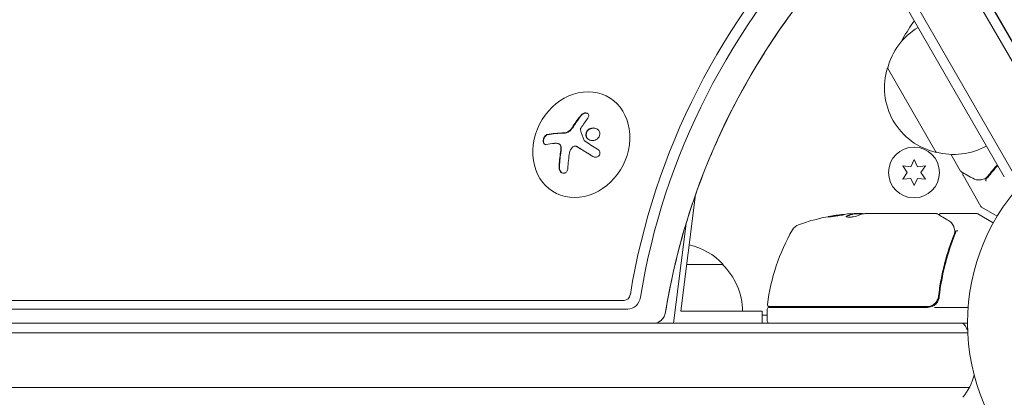
# Model space of a CAD drawing. Units: millimetres. Extents: x -10146 to 11599, y -11520 to 7551.
# Drawn here: x -5788 to -5536, y -1484 to -1387 of the extents above; entities that cross this region are included whole.
import ezdxf

# ---------------------------------------------------------------- set-up
doc = ezdxf.new("R2010")
doc.units = ezdxf.units.MM
doc.header["$LTSCALE"] = 20
doc.linetypes.add('HIDDEN', pattern=[9.525, 6.35, -3.175])
doc.layers.add('2d', color=230, linetype='Continuous')
doc.layers.add('EN-Free_Space_Hatch', color=10, linetype='HIDDEN')

msp = doc.modelspace()

# ---------------------------------------------------------------- hatches: boundary and pattern name
at = {"layer": 'EN-Free_Space_Hatch'}
h = msp.add_hatch(dxfattribs=at)
h.set_pattern_fill('ANSI31', color=256, scale=100)
h.set_pattern_definition([(165, (-143.5, 2248.54), (-82.175, -306.6814), [])])
edge = h.paths.add_edge_path()
edge.add_line((-2251.42, 5899.57), (-143.49, 2248.54))
edge.add_arc((-1009.52, 1748.54), 1000, -150, 30, ccw=False)
edge.add_line((-1875.55, 1248.54), (-3983.47, 4899.57))
edge.add_arc((-3117.44, 5399.57), 1000, 30, 210, ccw=False)
edge = h.paths.add_edge_path()
edge.add_line((3092.75, 6044.53), (5200.67, 2393.5))
edge.add_arc((4334.65, 1893.5), 1000, -150, 30, ccw=False)
edge.add_line((3468.62, 1393.5), (1360.7, 5044.53))
edge.add_arc((2226.72, 5544.53), 1000, 30, 210, ccw=False)
edge = h.paths.add_edge_path()
edge.add_arc((-714.02, -154.72), 500, 0, 360)
edge = h.paths.add_edge_path()
edge.add_line((-4492.8, -9297.62), (-4492.8, -5849.6))
edge.add_line((-4492.8, -5849.6), (-6492.8, -5849.6))
edge.add_line((-6492.8, -5849.6), (-6492.8, -9297.62))
edge.add_arc((-5492.8, -9297.62), 1000, 180, 360)
edge = h.paths.add_edge_path()
edge.add_line((3731.51, -3856.16), (2491.77, -6003.45))
edge.add_arc((1625.75, -5503.45), 1000, 150, 330, ccw=False)
edge.add_line((759.72, -5003.45), (1999.46, -2856.16))
edge.add_line((1999.46, -2856.16), (3731.51, -3856.16))

# ---------------------------------------------------------------- linework, layer by layer
at = {"layer": '2d', "lineweight": 0}
for p, q in [((-6006.74, -574.27), (-5519.24, -1418.65)), ((-5521.41, -1419.97), (-6008.97, -575.49)), ((-6006.68, -574.46), (-5519.87, -1417.63)), ((-5533.34, -1427.32), (-6021.8, -581.27)), ((-6023.14, -583.96), (-5536.33, -1427.13)), ((-5553.74, -1420.9), (-5566.24, -1399.24)), ((-5637.5, -1406.84), (-5637.7, -1406.73)), ((-5650.31, -1418.73), (-5650.21, -1418.78)), ((-5645.73, -1419.41), (-5645.64, -1419.46)), ((-5559.43, -1422.69), (-5560.29, -1424.55)), ((-5558.56, -1424.55), (-5559.43, -1422.69)), ((-5547.5, -1425.71), (-5549.99, -1421.39)), ((-5562.33, -1424.37), (-5561.16, -1426.04)), ((-5560.29, -1424.55), (-5562.33, -1424.37)), ((-5561.16, -1426.04), (-5562.33, -1427.72)), ((-5556.53, -1424.37), (-5558.56, -1424.55)), ((-5557.7, -1426.04), (-5556.53, -1424.37)), ((-5556.53, -1427.72), (-5557.7, -1426.04)), ((-5562.33, -1427.72), (-5560.29, -1427.54)), ((-5560.29, -1427.54), (-5559.43, -1429.39)), ((-5559.43, -1429.39), (-5558.56, -1427.54)), ((-5558.56, -1427.54), (-5556.53, -1427.72)), ((-5546.89, -1426.76), (-5542.31, -1434.7)), ((-5651.32, -1431.2), (-5651.44, -1431.13)), ((-5619.13, -1461.54), (-5615.33, -1431.7)), ((-5538.14, -1437.18), (-5542.13, -1434.88)), ((-5575.21, -1436.77), (-5575.21, -1436.67)), ((-5572.5, -1436.64), (-5575.15, -1436.64)), ((-5574.35, -1436.54), (-5572.76, -1436.54)), ((-5571.76, -1436.54), (-5553.75, -1436.54)), ((-5552.54, -1436.54), (-5543.38, -1436.54)), ((-5543.13, -1436.61), (-5539.14, -1438.92)), ((-5617.74, -1439.05), (-5620.99, -1464.54)), ((-5617.6, -1449.54), (-5608.31, -1449.54)), ((-5553.04, -1453.38), (-5553.04, -1453.38)), ((-6470.7, -1458.76), (-5633.63, -1458.76)), ((-5553.04, -1456.74), (-5553.04, -1458.25)), ((-6470.5, -1461.02), (-5632.69, -1461.02)), ((-5596.99, -1461.04), (-5596.99, -1464.04)), ((-5555.96, -1460.54), (-5596.49, -1460.54)), ((-5596.43, -1460.34), (-5556.14, -1460.34)), ((-5554.16, -1460.54), (-5545.59, -1460.54)), ((-5598.31, -1461.54), (-5619.13, -1461.54)), ((-5598.31, -1461.54), (-5598.31, -1464.54)), ((-5598.31, -1462.54), (-5596.99, -1462.54)), ((-6521.74, -1464.54), (-5545.74, -1464.54)), ((-5545.69, -1467.04), (-6521.8, -1467.04)), ((-5545.28, -1481.04), (-6522.21, -1481.04))]:
    msp.add_line(p, q, dxfattribs=at)
for centre, radius in [((-5492.74, -1464.54), 53), ((-5559.43, -1426.04), 6.5)]:
    msp.add_circle(centre, radius, dxfattribs=at)
for centre, radius, start, end in [((-5518.92, -1416.67), 50, 143.9599, 150.1017), ((-5549.69, -1403.54), 17, 120.7744, 165.8135), ((-5559.67, -1393.24), 3, 150.1017, 164.4353), ((-5550.01, -1404.31), 17, 162.6679, 257.3321), ((-5549.18, -1404.41), 17, 254.1865, 299.2256), ((-5541.88, -1434.45), 0.5, 210, 240), ((-5571.99, -1486.44), 50, 95.5775, 109.8522), ((-5571.99, -1486.44), 49.9, 93.6279, 93.8135), ((-5543.38, -1437.04), 0.5, 60, 90), ((-5547.29, -1465.81), 50, 149.8983, 173.0783), ((-5587.96, -1442.24), 3, 109.8522, 149.8983), ((-5620.81, -1461.07), 17, 42.6679, 76.922), ((-5620.31, -1461.74), 17, 0.6413, 45.8135), ((-5596.49, -1461.04), 0.5, 90, 180), ((-5596.43, -1459.84), 0.5, 173.0783, 270), ((-5555.96, -1457.54), 3, 270, 300.1381), ((-5596.49, -1464.04), 0.5, 180, 270), ((-5558.54, -1474.04), 15, 31.2174, 39.2965), ((-5558.54, -1474.04), 15, 320.7035, 345.2134)]:
    msp.add_arc(centre, radius, start, end, dxfattribs=at)
at = {"layer": '2d', "lineweight": 0, "extrusion": (0, 0, -1)}
for centre, major_axis, ratio, start_param, end_param in [((-5497.1, -1462.03), (77.1, 133.53), 0.848048, -1.994008, -1.270723), ((-5495.96, -1462.69), (76.27, 132.1), 0.848048, -1.994008, -1.270723), ((-5489.53, -1466.4), (76.27, 132.1), 0.848048, -1.994008, -1.270723), ((-5638.01, -1422.52), (7.73, 16.55), 0.526201, -1.329323, -1.159872), ((-5639.29, -1423.17), (18.14, -2.31), 0.22767, -2.507739, -2.329724), ((-5638.4, -1422.12), (3.21, 18.02), 0.505384, -1.819767, -1.59787), ((-5575.92, -1486.44), (0, 49.81), 0.438198, -0.042766, 0.02969), ((-5573.5, -1486.44), (0, 49.87), 0.372483, -0.173016, -0.098846), ((-5570.84, -1486.44), (0, 49.98), 0.385779, -0.172684, -0.083959)]:
    msp.add_ellipse(centre, major_axis=major_axis, ratio=ratio, start_param=start_param, end_param=end_param, dxfattribs=at)
at = {"layer": '2d', "lineweight": 0}
for centre, major_axis, ratio, start_param, end_param in [((-5644.57, -1418.93), (-6.87, -12.2), 0.849675, -2.695149, 3.588036), ((-5638.96, -1420.61), (-18.12, 2.31), 0.22767, -0.960077, -0.633479), ((-5638.87, -1420.66), (-18.12, 2.31), 0.22767, -0.960077, -0.633479), ((-5573.5, -1486.44), (0, 49.97), 0.372483, 0.098647, 0.172666), ((-5571.67, -1486.44), (0, 50), 0.886633, 0.070459, 0.087901), ((-5633.43, -1457.21), (0.8, 1.39), 0.848048, -2.686283, -1.147584), ((-5632.28, -1457.87), (1.63, 2.83), 0.848048, -2.686283, -1.147584), ((-5625.85, -1461.58), (1.63, 2.83), 0.848048, -2.136133, -1.147584)]:
    msp.add_ellipse(centre, major_axis=major_axis, ratio=ratio, start_param=start_param, end_param=end_param, dxfattribs=at)
for points, knots in [([(-5573.91, -1365.49), (-5579.02, -1370.66), (-5583.84, -1376.18), (-5592.81, -1387.83), (-5596.94, -1393.96), (-5604.44, -1406.68), (-5607.8, -1413.27), (-5613.67, -1426.77), (-5616.17, -1433.67), (-5620.27, -1447.65), (-5621.87, -1454.72), (-5623.01, -1461.78)], [0.8154132, 0.8154132, 0.8154132, 0.8154132, 0.9600702, 0.9600702, 1.1047273, 1.1047273, 1.2493843, 1.2493843, 1.3940413, 1.3940413, 1.5386984, 1.5386984, 1.5386984, 1.5386984]), ([(-5642.91, -1412.18), (-5642.83, -1412.07), (-5642.76, -1411.96), (-5642.72, -1411.84), (-5642.68, -1411.73), (-5642.66, -1411.61), (-5642.67, -1411.49), (-5642.67, -1411.38), (-5642.7, -1411.28), (-5642.75, -1411.18), (-5642.8, -1411.1), (-5642.87, -1411.02), (-5642.96, -1410.96), (-5643.04, -1410.9), (-5643.13, -1410.86), (-5643.23, -1410.83), (-5643.33, -1410.8), (-5643.44, -1410.79), (-5643.56, -1410.8), (-5643.67, -1410.8), (-5643.79, -1410.82), (-5643.9, -1410.86), (-5644.02, -1410.89), (-5644.14, -1410.95), (-5644.25, -1411.01), (-5644.36, -1411.09), (-5644.47, -1411.17), (-5644.56, -1411.27), (-5644.59, -1411.29), (-5644.61, -1411.32), (-5644.63, -1411.35)], [0, 0, 0, 0, 0.117688, 0.117688, 0.117688, 0.23572, 0.23572, 0.23572, 0.348983, 0.348983, 0.348983, 0.453941, 0.453941, 0.453941, 0.55245, 0.55245, 0.55245, 0.649106, 0.649106, 0.649106, 0.748614, 0.748614, 0.748614, 0.85433, 0.85433, 0.85433, 0.967387, 0.967387, 0.967387, 1, 1, 1, 1]), ([(-5642.98, -1410.94), (-5642.98, -1410.94), (-5642.98, -1410.94), (-5643.1, -1410.88), (-5643.24, -1410.85), (-5643.52, -1410.84), (-5643.67, -1410.87), (-5643.96, -1410.96), (-5644.1, -1411.02), (-5644.34, -1411.19), (-5644.45, -1411.29), (-5644.54, -1411.4)], [0.4990166, 0.4990166, 0.4990166, 0.4990166, 0.5, 0.5, 0.625, 0.625, 0.75, 0.75, 0.875, 0.875, 1, 1, 1, 1]), ([(-5644.54, -1411.4), (-5644.64, -1411.52), (-5644.73, -1411.64), (-5644.87, -1411.82), (-5644.93, -1411.9), (-5645.01, -1412), (-5645.04, -1412.04), (-5645.06, -1412.07), (-5645.07, -1412.08), (-5645.12, -1412.16), (-5645.19, -1412.25), (-5645.27, -1412.35), (-5645.3, -1412.4), (-5645.32, -1412.42), (-5645.33, -1412.44), (-5645.39, -1412.52), (-5645.45, -1412.61), (-5645.53, -1412.71), (-5645.56, -1412.76), (-5645.58, -1412.79), (-5645.59, -1412.8), (-5645.65, -1412.88), (-5645.71, -1412.97), (-5645.79, -1413.08), (-5645.82, -1413.12), (-5645.84, -1413.15), (-5645.85, -1413.17), (-5645.9, -1413.25), (-5645.97, -1413.34), (-5646.04, -1413.45), (-5646.07, -1413.5), (-5646.09, -1413.53), (-5646.1, -1413.54), (-5646.16, -1413.62), (-5646.22, -1413.72), (-5646.29, -1413.83), (-5646.33, -1413.88), (-5646.34, -1413.91), (-5646.35, -1413.92), (-5646.35, -1413.93), (-5646.45, -1414.07), (-5646.53, -1414.2), (-5646.6, -1414.32)], [0, 0, 0, 0, 0.125, 0.125, 0.1875, 0.21875, 0.234375, 0.234375, 0.25, 0.25, 0.3125, 0.34375, 0.359375, 0.359375, 0.375, 0.375, 0.4375, 0.46875, 0.484375, 0.484375, 0.5, 0.5, 0.5625, 0.59375, 0.609375, 0.609375, 0.625, 0.625, 0.6875, 0.71875, 0.734375, 0.734375, 0.75, 0.75, 0.8125, 0.84375, 0.859375, 0.867187, 0.867187, 0.875, 0.875, 1, 1, 1, 1]), ([(-5647.18, -1415.09), (-5647.2, -1415.12), (-5647.23, -1415.15), (-5647.29, -1415.22), (-5647.32, -1415.24), (-5647.42, -1415.33), (-5647.48, -1415.39), (-5647.68, -1415.55), (-5647.82, -1415.64), (-5648.1, -1415.79), (-5648.25, -1415.84), (-5648.47, -1415.91), (-5648.54, -1415.92), (-5648.69, -1415.95), (-5648.76, -1415.95), (-5648.83, -1415.96)], [0, 0, 0, 0, 0.0625, 0.0625, 0.125, 0.125, 0.25, 0.25, 0.5, 0.5, 0.75, 0.75, 0.875, 0.875, 1, 1, 1, 1]), ([(-5646.6, -1414.32), (-5646.64, -1414.38), (-5646.68, -1414.44), (-5646.76, -1414.55), (-5646.8, -1414.61), (-5646.92, -1414.77), (-5647, -1414.89), (-5647.09, -1414.99)], [0, 0, 0, 0, 0.2166442, 0.2166442, 0.4332885, 0.4332885, 0.866577, 0.866577, 0.866577, 0.866577]), ([(-5644.78, -1415.15), (-5644.79, -1415.1), (-5644.8, -1415.05), (-5644.79, -1415), (-5644.79, -1414.95), (-5644.78, -1414.9), (-5644.76, -1414.85), (-5644.75, -1414.84), (-5644.74, -1414.83), (-5644.74, -1414.82)], [0, 0, 0, 0, 0.444984, 0.444984, 0.444984, 0.890124, 0.890124, 0.890124, 1, 1, 1, 1]), ([(-5640.1, -1415.33), (-5640.35, -1414.97), (-5640.76, -1414.74), (-5641.64, -1414.58), (-5642.13, -1414.67), (-5642.92, -1415.12), (-5643.23, -1415.5), (-5643.48, -1416.34), (-5643.4, -1416.81), (-5643.16, -1417.17)], [0, 0, 0, 0, 0.125, 0.125, 0.25, 0.25, 0.375, 0.375, 0.5, 0.5, 0.5, 0.5]), ([(-5640.58, -1414.89), (-5640.74, -1414.8), (-5640.92, -1414.74), (-5641.22, -1414.69), (-5641.33, -1414.68), (-5641.56, -1414.68), (-5641.67, -1414.69), (-5641.84, -1414.72), (-5641.9, -1414.74), (-5642.01, -1414.77), (-5642.06, -1414.78), (-5642.23, -1414.84), (-5642.33, -1414.89), (-5642.53, -1415), (-5642.62, -1415.07), (-5642.8, -1415.22), (-5642.88, -1415.3), (-5643.02, -1415.47), (-5643.08, -1415.57), (-5643.19, -1415.76), (-5643.23, -1415.87), (-5643.32, -1416.18), (-5643.34, -1416.41), (-5643.28, -1416.73), (-5643.26, -1416.83), (-5643.18, -1417.03), (-5643.12, -1417.13), (-5643.06, -1417.22)], [0.0724291, 0.0724291, 0.0724291, 0.0724291, 0.125, 0.125, 0.15625, 0.15625, 0.1875, 0.1875, 0.203125, 0.203125, 0.21875, 0.21875, 0.25, 0.25, 0.28125, 0.28125, 0.3125, 0.3125, 0.34375, 0.34375, 0.375, 0.375, 0.4375, 0.4375, 0.46875, 0.46875, 0.5, 0.5, 0.5, 0.5]), ([(-5643.16, -1417.17), (-5642.91, -1417.52), (-5642.5, -1417.76), (-5641.62, -1417.91), (-5641.14, -1417.83), (-5640.34, -1417.37), (-5640.03, -1417), (-5639.78, -1416.15), (-5639.85, -1415.69), (-5640.1, -1415.33)], [0.5, 0.5, 0.5, 0.5, 0.625, 0.625, 0.75, 0.75, 0.875, 0.875, 1, 1, 1, 1]), ([(-5653.26, -1416.31), (-5653.37, -1416.32), (-5653.48, -1416.37), (-5653.59, -1416.45), (-5653.7, -1416.52), (-5653.8, -1416.62), (-5653.9, -1416.75), (-5653.99, -1416.86), (-5654.07, -1417), (-5654.14, -1417.15), (-5654.2, -1417.29), (-5654.25, -1417.44), (-5654.28, -1417.58), (-5654.31, -1417.72), (-5654.32, -1417.85), (-5654.32, -1417.98), (-5654.32, -1418.1), (-5654.31, -1418.22), (-5654.28, -1418.33), (-5654.26, -1418.43), (-5654.21, -1418.53), (-5654.16, -1418.61), (-5654.11, -1418.69), (-5654.04, -1418.76), (-5653.96, -1418.8), (-5653.88, -1418.85), (-5653.79, -1418.87), (-5653.69, -1418.87), (-5653.66, -1418.87), (-5653.62, -1418.87), (-5653.59, -1418.86)], [0, 0, 0, 0, 0.12144, 0.12144, 0.12144, 0.243283, 0.243283, 0.243283, 0.358856, 0.358856, 0.358856, 0.462986, 0.462986, 0.462986, 0.558085, 0.558085, 0.558085, 0.650496, 0.650496, 0.650496, 0.746429, 0.746429, 0.746429, 0.850305, 0.850305, 0.850305, 0.963913, 0.963913, 0.963913, 1, 1, 1, 1]), ([(-5653.17, -1416.36), (-5653.28, -1416.38), (-5653.39, -1416.43), (-5653.62, -1416.58), (-5653.72, -1416.69), (-5653.92, -1416.95), (-5654.01, -1417.1), (-5654.14, -1417.44), (-5654.19, -1417.62), (-5654.24, -1417.97), (-5654.24, -1418.14), (-5654.18, -1418.44), (-5654.13, -1418.57), (-5654.02, -1418.73), (-5653.97, -1418.79), (-5653.91, -1418.83)], [0, 0, 0, 0, 0.125, 0.125, 0.25, 0.25, 0.375, 0.375, 0.5, 0.5, 0.625, 0.625, 0.75, 0.75, 0.8318328, 0.8318328, 0.8318328, 0.8318328]), ([(-5643.77, -1417.98), (-5643.8, -1417.96), (-5643.82, -1417.94), (-5643.84, -1417.92), (-5643.86, -1417.9), (-5643.87, -1417.87), (-5643.88, -1417.85)], [0, 0, 0, 0, 0.541586, 0.541586, 0.541586, 1, 1, 1, 1]), ([(-5643.06, -1417.22), (-5643, -1417.3), (-5642.93, -1417.39), (-5642.77, -1417.53), (-5642.68, -1417.6), (-5642.59, -1417.66), (-5642.59, -1417.66), (-5642.59, -1417.66)], [0.5, 0.5, 0.5, 0.5, 0.53125, 0.53125, 0.5625, 0.5625, 0.56255444, 0.56255444, 0.56255444, 0.56255444]), ([(-5650.5, -1418.65), (-5650.4, -1418.67), (-5650.3, -1418.72), (-5650.21, -1418.79), (-5650.12, -1418.86), (-5650.04, -1418.95), (-5649.98, -1419.05), (-5649.92, -1419.16), (-5649.87, -1419.28), (-5649.84, -1419.41), (-5649.81, -1419.52), (-5649.8, -1419.64), (-5649.8, -1419.76)], [0, 0, 0, 0, 0.2593, 0.2593, 0.2593, 0.519012, 0.519012, 0.519012, 0.774897, 0.774897, 0.774897, 1, 1, 1, 1]), ([(-5650.21, -1418.78), (-5650.18, -1418.79), (-5650.16, -1418.81), (-5650.04, -1418.9), (-5649.96, -1418.98), (-5649.84, -1419.18), (-5649.79, -1419.3), (-5649.72, -1419.55), (-5649.71, -1419.68), (-5649.71, -1419.82)], [0.1701947, 0.1701947, 0.1701947, 0.1701947, 0.25, 0.25, 0.5, 0.5, 0.75, 0.75, 1, 1, 1, 1]), ([(-5649.79, -1420.83), (-5649.8, -1420.91), (-5649.82, -1421.03), (-5649.84, -1421.17), (-5649.85, -1421.23), (-5649.86, -1421.27), (-5649.86, -1421.3), (-5649.87, -1421.39), (-5649.89, -1421.51), (-5649.91, -1421.65), (-5649.92, -1421.71), (-5649.92, -1421.75), (-5649.92, -1421.78), (-5649.94, -1421.87), (-5649.95, -1421.99), (-5649.97, -1422.13), (-5649.97, -1422.19), (-5649.98, -1422.23), (-5649.98, -1422.26), (-5649.99, -1422.35), (-5650.01, -1422.47), (-5650.02, -1422.61), (-5650.03, -1422.67), (-5650.03, -1422.71), (-5650.03, -1422.74), (-5650.04, -1422.83), (-5650.05, -1422.95), (-5650.07, -1423.09), (-5650.07, -1423.15), (-5650.07, -1423.19), (-5650.08, -1423.22), (-5650.08, -1423.31), (-5650.09, -1423.43), (-5650.1, -1423.57), (-5650.11, -1423.63), (-5650.11, -1423.67), (-5650.11, -1423.7), (-5650.14, -1424.01), (-5650.15, -1424.33), (-5650.17, -1424.67)], [0, 0, 0, 0, 0.0625, 0.09375, 0.109375, 0.109375, 0.125, 0.125, 0.1875, 0.21875, 0.234375, 0.234375, 0.25, 0.25, 0.3125, 0.34375, 0.359375, 0.359375, 0.375, 0.375, 0.4375, 0.46875, 0.484375, 0.484375, 0.5, 0.5, 0.5625, 0.59375, 0.609375, 0.609375, 0.625, 0.625, 0.6875, 0.71875, 0.734375, 0.734375, 0.75, 0.75, 1, 1, 1, 1]), ([(-5649.71, -1419.82), (-5649.71, -1419.86), (-5649.71, -1419.9), (-5649.71, -1419.98), (-5649.71, -1420.03), (-5649.72, -1420.11), (-5649.72, -1420.15), (-5649.73, -1420.24), (-5649.73, -1420.28), (-5649.74, -1420.37), (-5649.74, -1420.41), (-5649.75, -1420.49), (-5649.75, -1420.54), (-5649.77, -1420.66), (-5649.78, -1420.75), (-5649.79, -1420.83)], [0, 0, 0, 0, 0.125, 0.125, 0.25, 0.25, 0.375, 0.375, 0.5, 0.5, 0.625, 0.625, 0.75, 0.75, 1, 1, 1, 1]), ([(-5646.84, -1419.56), (-5646.76, -1419.48), (-5646.66, -1419.42), (-5646.56, -1419.37), (-5646.45, -1419.33), (-5646.34, -1419.3), (-5646.24, -1419.29), (-5646.13, -1419.29), (-5646.01, -1419.3), (-5645.91, -1419.33), (-5645.84, -1419.36), (-5645.76, -1419.39), (-5645.7, -1419.43)], [0, 0, 0, 0, 0.26951, 0.26951, 0.26951, 0.539189, 0.539189, 0.539189, 0.809594, 0.809594, 0.809594, 1, 1, 1, 1]), ([(-5645.61, -1419.48), (-5645.57, -1419.5), (-5645.51, -1419.54), (-5645.44, -1419.58), (-5645.4, -1419.61), (-5645.38, -1419.62), (-5645.32, -1419.66), (-5645.26, -1419.69), (-5645.19, -1419.74), (-5645.15, -1419.76), (-5645.13, -1419.77), (-5645.12, -1419.78), (-5645.03, -1419.83), (-5644.95, -1419.88), (-5644.83, -1419.96), (-5644.76, -1420), (-5644.69, -1420.04), (-5644.65, -1420.06), (-5644.63, -1420.08), (-5644.62, -1420.09), (-5644.53, -1420.14), (-5644.45, -1420.19), (-5644.32, -1420.27), (-5644.25, -1420.31), (-5644.18, -1420.35), (-5644.14, -1420.37), (-5644.12, -1420.39), (-5644.11, -1420.4), (-5644.02, -1420.45), (-5643.89, -1420.53), (-5643.74, -1420.62), (-5643.66, -1420.67), (-5643.63, -1420.69), (-5643.61, -1420.7), (-5643.59, -1420.71), (-5643.5, -1420.77), (-5643.38, -1420.84), (-5643.22, -1420.94), (-5643.14, -1420.98), (-5643.11, -1421), (-5643.09, -1421.02), (-5643.07, -1421.03), (-5642.98, -1421.08), (-5642.85, -1421.16), (-5642.7, -1421.25), (-5642.62, -1421.3), (-5642.59, -1421.32), (-5642.56, -1421.34), (-5642.55, -1421.34), (-5642.46, -1421.4), (-5642.33, -1421.48), (-5642.17, -1421.57), (-5642.11, -1421.61), (-5642.06, -1421.64), (-5642.04, -1421.66), (-5641.85, -1421.77), (-5641.68, -1421.87), (-5641.5, -1421.98)], [0, 0, 0, 0, 0.03125, 0.046875, 0.046875, 0.0625, 0.0625, 0.09375, 0.109375, 0.1171875, 0.1171875, 0.125, 0.125, 0.1875, 0.1875, 0.21875, 0.234375, 0.2421875, 0.2421875, 0.25, 0.25, 0.3125, 0.3125, 0.34375, 0.359375, 0.3671875, 0.3671875, 0.375, 0.375, 0.4375, 0.46875, 0.484375, 0.4921875, 0.4921875, 0.5, 0.5, 0.5625, 0.59375, 0.609375, 0.6171875, 0.6171875, 0.625, 0.625, 0.6875, 0.71875, 0.734375, 0.7421875, 0.7421875, 0.75, 0.75, 0.8125, 0.84375, 0.859375, 0.859375, 0.875, 0.875, 0.9975907, 0.9975907, 0.9975907, 0.9975907]), ([(-5641.58, -1421.94), (-5641.45, -1422.01), (-5641.31, -1422.07), (-5641.16, -1422.1), (-5641.02, -1422.13), (-5640.87, -1422.14), (-5640.72, -1422.11), (-5640.58, -1422.09), (-5640.44, -1422.05), (-5640.32, -1421.98), (-5640.21, -1421.91), (-5640.11, -1421.83), (-5640.03, -1421.73), (-5639.96, -1421.64), (-5639.9, -1421.53), (-5639.86, -1421.42), (-5639.83, -1421.32), (-5639.81, -1421.2), (-5639.81, -1421.09), (-5639.81, -1420.98), (-5639.83, -1420.86), (-5639.87, -1420.75), (-5639.9, -1420.63), (-5639.96, -1420.52), (-5640.03, -1420.42), (-5640.11, -1420.31), (-5640.21, -1420.21), (-5640.32, -1420.13), (-5640.35, -1420.1), (-5640.38, -1420.08), (-5640.42, -1420.06)], [0, 0, 0, 0, 0.123267, 0.123267, 0.123267, 0.246944, 0.246944, 0.246944, 0.364412, 0.364412, 0.364412, 0.469764, 0.469764, 0.469764, 0.565076, 0.565076, 0.565076, 0.656937, 0.656937, 0.656937, 0.751946, 0.751946, 0.751946, 0.854928, 0.854928, 0.854928, 0.968152, 0.968152, 0.968152, 1, 1, 1, 1]), ([(-5650.26, -1424.61), (-5650.27, -1424.79), (-5650.25, -1424.97), (-5650.21, -1425.14), (-5650.17, -1425.31), (-5650.1, -1425.48), (-5650.01, -1425.63), (-5649.92, -1425.77), (-5649.82, -1425.9), (-5649.7, -1426), (-5649.59, -1426.09), (-5649.47, -1426.16), (-5649.34, -1426.2), (-5649.23, -1426.24), (-5649.11, -1426.26), (-5649, -1426.25), (-5648.88, -1426.24), (-5648.77, -1426.21), (-5648.67, -1426.16), (-5648.57, -1426.11), (-5648.47, -1426.04), (-5648.38, -1425.95), (-5648.29, -1425.85), (-5648.22, -1425.73), (-5648.16, -1425.61), (-5648.09, -1425.47), (-5648.05, -1425.31), (-5648.03, -1425.15), (-5648.02, -1425.1), (-5648.02, -1425.04), (-5648.01, -1424.99)], [0, 0, 0, 0, 0.120796, 0.120796, 0.120796, 0.242046, 0.242046, 0.242046, 0.356333, 0.356333, 0.356333, 0.459168, 0.459168, 0.459168, 0.553739, 0.553739, 0.553739, 0.646543, 0.646543, 0.646543, 0.743592, 0.743592, 0.743592, 0.848997, 0.848997, 0.848997, 0.964083, 0.964083, 0.964083, 1, 1, 1, 1]), ([(-5650.17, -1424.67), (-5650.18, -1424.84), (-5650.16, -1425.03), (-5650.07, -1425.39), (-5649.99, -1425.56), (-5649.8, -1425.87), (-5649.68, -1426), (-5649.52, -1426.12), (-5649.5, -1426.14), (-5649.47, -1426.15)], [0, 0, 0, 0, 0.125, 0.125, 0.25, 0.25, 0.375, 0.375, 0.396898, 0.396898, 0.396898, 0.396898]), ([(-5544.42, -1427.52), (-5545.14, -1427.12), (-5545.75, -1426.77), (-5546.75, -1426.22), (-5547.11, -1426.01), (-5547.31, -1425.9)], [0, 0, 0, 0, 5.185263, 5.185263, 10.641762, 10.641762, 10.641762, 10.641762]), ([(-5538.1, -1424.06), (-5538.53, -1424.54), (-5538.95, -1425.02), (-5539.78, -1426.01), (-5540.19, -1426.51), (-5540.58, -1427.02)], [0.013015909, 0.013015909, 0.013015909, 0.013015909, 0.015088766, 0.015088766, 0.017244304, 0.017244304, 0.017244304, 0.017244304]), ([(-5546.89, -1426.76), (-5546.92, -1426.71), (-5546.94, -1426.66), (-5546.96, -1426.55), (-5546.96, -1426.5), (-5546.95, -1426.39), (-5546.93, -1426.34), (-5546.89, -1426.25), (-5546.86, -1426.21), (-5546.83, -1426.17)], [0.0000977, 0.0000977, 0.0000977, 0.0000977, 0.1619902, 0.1619902, 0.3245365, 0.3245365, 0.4870626, 0.4870626, 0.6306658, 0.6306658, 0.6306658, 0.6306658]), ([(-5541.34, -1427.62), (-5541.6, -1427.72), (-5541.84, -1427.8), (-5542.19, -1427.9), (-5542.32, -1427.92), (-5542.42, -1427.94)], [0, 0, 0, 0, 0.923542, 0.923542, 1.557399, 1.557399, 1.557399, 1.557399]), ([(-5541.01, -1427.73), (-5541.05, -1427.78), (-5541.07, -1427.86), (-5541.06, -1428.01), (-5541.04, -1428.07), (-5541.02, -1428.15), (-5541.01, -1428.18), (-5541, -1428.24), (-5541, -1428.28), (-5541.01, -1428.3)], [0, 0, 0, 0, 0.0003654766, 0.0003654766, 0.000548215, 0.000548215, 0.0006395841, 0.0006395841, 0.0007309533, 0.0007309533, 0.0007309533, 0.0007309533]), ([(-5541.06, -1427.96), (-5541.06, -1427.96), (-5541.06, -1427.96), (-5541.06, -1427.97), (-5541.06, -1427.99), (-5541.06, -1428)], [0.00036542169, 0.00036542169, 0.00036542169, 0.00036542169, 0.00036547664, 0.00036547664, 0.00041235107, 0.00041235107, 0.00041235107, 0.00041235107]), ([(-5541.06, -1427.96), (-5541.06, -1427.96), (-5541.06, -1427.96), (-5541.06, -1427.97), (-5541.06, -1427.99), (-5541.06, -1428)], [0.00036542169, 0.00036542169, 0.00036542169, 0.00036542169, 0.00036547664, 0.00036547664, 0.00041235108, 0.00041235108, 0.00041235108, 0.00041235108]), ([(-5541.01, -1428.2), (-5541.01, -1428.2), (-5541.01, -1428.21), (-5541.01, -1428.21), (-5541.01, -1428.22), (-5541.01, -1428.22)], [0.00062583469, 0.00062583469, 0.00062583469, 0.00062583469, 0.00063958412, 0.00063958412, 0.00064304323, 0.00064304323, 0.00064304323, 0.00064304323]), ([(-5541.01, -1428.2), (-5541.01, -1428.2), (-5541.01, -1428.21), (-5541.01, -1428.21), (-5541.01, -1428.22), (-5541.01, -1428.22)], [0.0006258347, 0.0006258347, 0.0006258347, 0.0006258347, 0.00063958412, 0.00063958412, 0.00064304323, 0.00064304323, 0.00064304323, 0.00064304323]), ([(-5541.01, -1428.2), (-5541.01, -1428.2), (-5541.01, -1428.21), (-5541.01, -1428.21), (-5541.01, -1428.22), (-5541.01, -1428.22)], [0.00062583469, 0.00062583469, 0.00062583469, 0.00062583469, 0.00063958412, 0.00063958412, 0.00064304323, 0.00064304323, 0.00064304323, 0.00064304323]), ([(-5577.24, -1436.76), (-5577.24, -1436.75), (-5577.29, -1436.75), (-5577.45, -1436.76), (-5577.52, -1436.76), (-5577.67, -1436.77), (-5577.76, -1436.78), (-5577.96, -1436.8), (-5578.06, -1436.82), (-5578.29, -1436.84), (-5578.41, -1436.86), (-5578.8, -1436.91), (-5579.07, -1436.95), (-5579.48, -1437.01), (-5579.62, -1437.03), (-5579.89, -1437.07), (-5580.02, -1437.09), (-5580.27, -1437.13), (-5580.39, -1437.16), (-5580.62, -1437.2), (-5580.73, -1437.22), (-5581.02, -1437.27), (-5581.17, -1437.3), (-5581.38, -1437.36), (-5581.44, -1437.38), (-5581.44, -1437.39)], [0.001671872, 0.001671872, 0.001671872, 0.001671872, 0.002498025, 0.002498025, 0.002911101, 0.002911101, 0.003324177, 0.003324177, 0.003737254, 0.003737254, 0.00415033, 0.00415033, 0.004976483, 0.004976483, 0.005389559, 0.005389559, 0.005802636, 0.005802636, 0.006215712, 0.006215712, 0.006628789, 0.006628789, 0.007454942, 0.007454942, 0.008281094, 0.008281094, 0.008281094, 0.008281094]), ([(-5581.44, -1437.39), (-5581.44, -1437.4), (-5581.42, -1437.4), (-5581.37, -1437.4), (-5581.33, -1437.4), (-5581.22, -1437.4), (-5581.16, -1437.39), (-5581, -1437.38), (-5580.92, -1437.37), (-5580.72, -1437.35), (-5580.61, -1437.34), (-5580.38, -1437.31), (-5580.26, -1437.29), (-5580.01, -1437.26), (-5579.87, -1437.24), (-5579.61, -1437.21), (-5579.47, -1437.19), (-5579.06, -1437.12), (-5578.78, -1437.08), (-5578.28, -1437), (-5578.05, -1436.96), (-5577.76, -1436.9), (-5577.67, -1436.88), (-5577.52, -1436.85), (-5577.45, -1436.84), (-5577.34, -1436.81), (-5577.3, -1436.8), (-5577.25, -1436.78), (-5577.24, -1436.77), (-5577.24, -1436.76)], [0.008281094, 0.008281094, 0.008281094, 0.008281094, 0.00869387, 0.00869387, 0.009106646, 0.009106646, 0.009519421, 0.009519421, 0.009932197, 0.009932197, 0.010344972, 0.010344972, 0.010757748, 0.010757748, 0.011170523, 0.011170523, 0.011583299, 0.011583299, 0.01240885, 0.01240885, 0.013234401, 0.013234401, 0.013647177, 0.013647177, 0.014059952, 0.014059952, 0.014472728, 0.014472728, 0.014885503, 0.014885503, 0.014885503, 0.014885503]), ([(-5581.07, -1437.39), (-5581, -1437.37), (-5580.91, -1437.35), (-5580.72, -1437.32), (-5580.62, -1437.3), (-5580.39, -1437.26), (-5580.27, -1437.24), (-5579.89, -1437.17), (-5579.62, -1437.13), (-5579.21, -1437.07), (-5579.07, -1437.05), (-5578.8, -1437.01), (-5578.67, -1436.99), (-5578.42, -1436.96), (-5578.29, -1436.94), (-5578.06, -1436.92), (-5577.96, -1436.9), (-5577.77, -1436.88), (-5577.68, -1436.88), (-5577.61, -1436.87)], [0.006174488, 0.006174488, 0.006174488, 0.006174488, 0.00656405, 0.00656405, 0.006976911, 0.006976911, 0.007389773, 0.007389773, 0.008215496, 0.008215496, 0.008628358, 0.008628358, 0.00904122, 0.00904122, 0.009454081, 0.009454081, 0.009866943, 0.009866943, 0.010260926, 0.010260926, 0.010260926, 0.010260926]), ([(-5576.7, -1437.21), (-5576.77, -1437.25), (-5576.8, -1437.28), (-5576.8, -1437.32), (-5576.79, -1437.33), (-5576.76, -1437.36), (-5576.73, -1437.37), (-5576.62, -1437.4), (-5576.52, -1437.42), (-5576.27, -1437.44), (-5576.11, -1437.45), (-5575.78, -1437.45), (-5575.6, -1437.44), (-5575.33, -1437.42), (-5575.24, -1437.41), (-5575.06, -1437.4), (-5574.98, -1437.38), (-5574.56, -1437.33), (-5574.3, -1437.27), (-5574.16, -1437.2)], [0.000000216, 0.000000216, 0.000000216, 0.000000216, 0.000538822, 0.000538822, 0.000808126, 0.000808126, 0.001077429, 0.001077429, 0.001616036, 0.001616036, 0.002154642, 0.002154642, 0.002693249, 0.002693249, 0.002962552, 0.002962552, 0.003231855, 0.003231855, 0.004309069, 0.004309069, 0.004309069, 0.004309069]), ([(-5572.35, -1436.61), (-5572.38, -1436.6), (-5572.43, -1436.59), (-5572.56, -1436.57), (-5572.65, -1436.55), (-5572.76, -1436.54)], [0.000109179, 0.000109179, 0.000109179, 0.000109179, 0.000612586, 0.000612586, 0.001224972, 0.001224972, 0.001224972, 0.001224972]), ([(-5553.49, -1436.61), (-5553.33, -1436.71), (-5553.06, -1436.87), (-5552.3, -1437.32), (-5551.81, -1437.62), (-5551.04, -1438.07), (-5550.84, -1438.19), (-5550.64, -1438.31)], [0, 0, 0, 0, 4.507571, 4.507571, 9.166252, 9.166252, 10.647046, 10.647046, 10.647046, 10.647046]), ([(-5553.02, -1436.9), (-5553.02, -1436.89), (-5553.02, -1436.89), (-5553, -1436.83), (-5552.97, -1436.78), (-5552.91, -1436.7), (-5552.87, -1436.66), (-5552.78, -1436.6), (-5552.73, -1436.58), (-5552.63, -1436.55), (-5552.59, -1436.54), (-5552.54, -1436.54)], [0.1511617, 0.1511617, 0.1511617, 0.1511617, 0.1619902, 0.1619902, 0.3245365, 0.3245365, 0.4870626, 0.4870626, 0.6495895, 0.6495895, 0.7820197, 0.7820197, 0.7820197, 0.7820197]), ([(-5550.64, -1438.31), (-5550.23, -1438.55), (-5549.93, -1438.83), (-5549.57, -1439.31), (-5549.46, -1439.47), (-5549.36, -1439.65)], [0, 0, 0, 0, 2.68096, 2.68096, 4.072421, 4.072421, 4.072421, 4.072421]), ([(-5549.28, -1439.83), (-5549.24, -1439.95), (-5549.18, -1440.12), (-5549.09, -1440.49), (-5549.05, -1440.7), (-5549.02, -1440.92)], [0, 0, 0, 0, 0.798025, 0.798025, 1.557778, 1.557778, 1.557778, 1.557778]), ([(-5548.26, -1440.94), (-5548.38, -1440.94), (-5548.5, -1440.96), (-5548.68, -1441.04), (-5548.74, -1441.09), (-5548.76, -1441.15)], [-0.0000106927, -0.0000106927, -0.0000106927, -0.0000106927, 0.0003537469, 0.0003537469, 0.0007181865, 0.0007181865, 0.0007181865, 0.0007181865]), ([(-5549.16, -1441.88), (-5550.12, -1444.27), (-5550.96, -1446.78), (-5551.97, -1450.73), (-5552.27, -1452.08), (-5552.65, -1454.15), (-5552.77, -1454.85), (-5552.98, -1456.26), (-5553.08, -1456.97), (-5553.16, -1457.68)], [0, 0, 0, 0, 0.00862373, 0.00862373, 0.0129356, 0.0129356, 0.01509153, 0.01509153, 0.01724746, 0.01724746, 0.01724746, 0.01724746]), ([(-5552.98, -1457.87), (-5552.66, -1454.99), (-5552.14, -1452.22), (-5551.12, -1448.22), (-5550.74, -1446.92), (-5550.11, -1445), (-5549.89, -1444.36), (-5549.43, -1443.11), (-5549.19, -1442.49), (-5548.95, -1441.89)], [0, 0, 0, 0, 0.00868805, 0.00868805, 0.01303207, 0.01303207, 0.01520408, 0.01520408, 0.0173761, 0.0173761, 0.0173761, 0.0173761]), ([(-5553.16, -1457.68), (-5553.18, -1457.86), (-5553.21, -1458.04), (-5553.32, -1458.39), (-5553.39, -1458.56), (-5553.55, -1458.88), (-5553.65, -1459.03), (-5553.87, -1459.32), (-5554, -1459.46), (-5554.27, -1459.7), (-5554.42, -1459.81), (-5554.73, -1460), (-5554.89, -1460.08), (-5555.23, -1460.21), (-5555.41, -1460.26), (-5555.77, -1460.33), (-5555.95, -1460.34), (-5556.14, -1460.34)], [0, 0, 0, 0, 0.000545643, 0.000545643, 0.001091287, 0.001091287, 0.00163693, 0.00163693, 0.002182574, 0.002182574, 0.002728217, 0.002728217, 0.003273861, 0.003273861, 0.003819504, 0.003819504, 0.004365148, 0.004365148, 0.004365148, 0.004365148]), ([(-5554.45, -1460.14), (-5554.25, -1460.02), (-5554.06, -1459.88), (-5553.72, -1459.56), (-5553.57, -1459.37), (-5553.32, -1458.98), (-5553.21, -1458.77), (-5553.05, -1458.33), (-5553, -1458.11), (-5552.98, -1457.87)], [0.001588216, 0.001588216, 0.001588216, 0.001588216, 0.002301357, 0.002301357, 0.003014498, 0.003014498, 0.003727639, 0.003727639, 0.004440779, 0.004440779, 0.004440779, 0.004440779]), ([(-5553.32, -1458.39), (-5553.33, -1458.39), (-5553.33, -1458.39), (-5553.33, -1458.4), (-5553.33, -1458.4), (-5553.33, -1458.4), (-5553.33, -1458.41), (-5553.33, -1458.42), (-5553.34, -1458.42), (-5553.35, -1458.45), (-5553.35, -1458.47), (-5553.36, -1458.48)], [0.1786321, 0.1786321, 0.1786321, 0.1786321, 0.2027398, 0.2027398, 0.2141563, 0.2141563, 0.2394263, 0.2394263, 0.3068136, 0.3068136, 0.4865298, 0.4865298, 0.4865298, 0.4865298]), ([(-5554.34, -1459.75), (-5554.42, -1459.8), (-5554.49, -1459.86), (-5554.66, -1459.96), (-5554.75, -1460.01), (-5554.85, -1460.05)], [0.0024508947, 0.0024508947, 0.0024508947, 0.0024508947, 0.0027282175, 0.0027282175, 0.003042862, 0.003042862, 0.003042862, 0.003042862]), ([(-5623.01, -1461.78), (-5623.04, -1462.02), (-5623.1, -1462.22), (-5623.22, -1462.59), (-5623.3, -1462.76), (-5623.45, -1463.04), (-5623.52, -1463.15), (-5623.7, -1463.4), (-5623.81, -1463.52), (-5624.08, -1463.8), (-5624.25, -1463.95), (-5624.53, -1464.15), (-5624.62, -1464.21), (-5624.7, -1464.26)], [1.6028943, 1.6028943, 1.6028943, 1.6028943, 1.800604, 1.800604, 1.9983137, 1.9983137, 2.1499364, 2.1499364, 2.3203194, 2.3203194, 2.5180291, 2.5180291, 2.5914429, 2.5914429, 2.5914429, 2.5914429]), ([(-5624.7, -1464.26), (-5624.84, -1464.35), (-5624.98, -1464.43), (-5625.17, -1464.52), (-5625.2, -1464.53), (-5625.23, -1464.54)], [2.5914429, 2.5914429, 2.5914429, 2.5914429, 2.7014728, 2.7014728, 2.7212548, 2.7212548, 2.7212548, 2.7212548])]:
    msp.add_open_spline(points, degree=3, knots=knots, dxfattribs=at)
for points in [[(-5644.63, -1411.35), (-5645.36, -1412.26), (-5646.05, -1413.24), (-5646.7, -1414.27)], [(-5647.27, -1415.04), (-5647.72, -1415.56), (-5648.35, -1415.89), (-5648.92, -1415.9)], [(-5647.18, -1414.94), (-5647.21, -1414.97), (-5647.24, -1415), (-5647.27, -1415.04)], [(-5646.7, -1414.27), (-5646.84, -1414.5), (-5647, -1414.73), (-5647.18, -1414.94)], [(-5647.09, -1414.99), (-5647.12, -1415.02), (-5647.15, -1415.06), (-5647.18, -1415.09)], [(-5643.88, -1417.85), (-5644.22, -1416.93), (-5644.52, -1416.03), (-5644.78, -1415.15)], [(-5644.74, -1414.82), (-5644.7, -1414.75), (-5644.66, -1414.68), (-5644.62, -1414.61)], [(-5640.42, -1420.06), (-5641.56, -1419.35), (-5642.68, -1418.66), (-5643.77, -1417.98)], [(-5651.39, -1418.58), (-5651.09, -1418.56), (-5650.8, -1418.58), (-5650.5, -1418.65)], [(-5650.26, -1418.75), (-5650.26, -1418.75), (-5650.26, -1418.75), (-5650.26, -1418.75)], [(-5649.88, -1420.78), (-5650.08, -1422.06), (-5650.21, -1423.35), (-5650.26, -1424.61)], [(-5649.8, -1419.76), (-5649.8, -1420.1), (-5649.83, -1420.44), (-5649.88, -1420.78)], [(-5647.59, -1420.99), (-5647.5, -1420.44), (-5647.24, -1419.93), (-5646.84, -1419.56)], [(-5645.7, -1419.43), (-5644.38, -1420.24), (-5643, -1421.08), (-5641.58, -1421.94)], [(-5645.67, -1419.45), (-5645.67, -1419.45), (-5645.67, -1419.45), (-5645.67, -1419.45)], [(-5645.64, -1419.46), (-5645.63, -1419.47), (-5645.62, -1419.47), (-5645.61, -1419.48)], [(-5547.49, -1425.72), (-5547.49, -1425.72), (-5547.5, -1425.71), (-5547.5, -1425.71)], [(-5547.31, -1425.9), (-5547.38, -1425.86), (-5547.45, -1425.79), (-5547.49, -1425.72)], [(-5540.47, -1427.2), (-5539.69, -1426.2), (-5538.86, -1425.21), (-5538, -1424.24)], [(-5546.77, -1426.12), (-5546.77, -1426.12), (-5546.77, -1426.12), (-5546.77, -1426.12)], [(-5542.61, -1427.96), (-5543.19, -1427.98), (-5543.79, -1427.88), (-5544.42, -1427.52)], [(-5542.42, -1427.94), (-5542.49, -1427.95), (-5542.55, -1427.96), (-5542.61, -1427.96)], [(-5541.28, -1427.59), (-5541.3, -1427.6), (-5541.32, -1427.61), (-5541.34, -1427.62)], [(-5541.16, -1427.54), (-5541.2, -1427.56), (-5541.24, -1427.58), (-5541.28, -1427.59)], [(-5540.95, -1427.41), (-5541.01, -1427.47), (-5541.08, -1427.51), (-5541.16, -1427.54)], [(-5541.01, -1427.73), (-5541.01, -1427.74), (-5541.02, -1427.74), (-5541.02, -1427.75)], [(-5541.01, -1427.73), (-5541.01, -1427.74), (-5541.02, -1427.74), (-5541.02, -1427.75)], [(-5541.01, -1427.73), (-5541.01, -1427.74), (-5541.02, -1427.74), (-5541.02, -1427.75)], [(-5541.01, -1427.73), (-5541, -1427.73), (-5541, -1427.72), (-5540.99, -1427.72)], [(-5540.99, -1427.72), (-5540.8, -1427.57), (-5540.63, -1427.4), (-5540.47, -1427.2)], [(-5540.99, -1427.72), (-5540.8, -1427.57), (-5540.63, -1427.4), (-5540.47, -1427.2)], [(-5540.58, -1427.02), (-5540.7, -1427.16), (-5540.82, -1427.3), (-5540.95, -1427.41)], [(-5581.07, -1437.39), (-5581.01, -1437.37), (-5580.95, -1437.36), (-5580.89, -1437.35)], [(-5576.76, -1437.35), (-5576.75, -1437.34), (-5576.73, -1437.33), (-5576.7, -1437.32)], [(-5575.24, -1436.69), (-5575.27, -1436.69), (-5575.3, -1436.7), (-5575.34, -1436.71)], [(-5575.34, -1436.81), (-5575.3, -1436.8), (-5575.27, -1436.8), (-5575.24, -1436.79)], [(-5575.27, -1436.66), (-5575.23, -1436.66), (-5575.21, -1436.67), (-5575.21, -1436.67)], [(-5575.21, -1436.67), (-5575.21, -1436.68), (-5575.22, -1436.68), (-5575.24, -1436.69)], [(-5575.24, -1436.79), (-5575.22, -1436.78), (-5575.21, -1436.78), (-5575.21, -1436.77)], [(-5574.35, -1436.54), (-5574.5, -1436.55), (-5574.65, -1436.56), (-5574.79, -1436.57)], [(-5572.46, -1436.64), (-5572.33, -1436.61), (-5572.18, -1436.59), (-5571.99, -1436.57)], [(-5572.35, -1436.61), (-5572.25, -1436.6), (-5572.13, -1436.58), (-5571.99, -1436.57)], [(-5571.99, -1436.57), (-5571.96, -1436.56), (-5571.92, -1436.56), (-5571.89, -1436.56)], [(-5571.89, -1436.56), (-5571.85, -1436.55), (-5571.8, -1436.55), (-5571.76, -1436.54)], [(-5553.75, -1436.54), (-5553.75, -1436.54), (-5553.75, -1436.54), (-5553.75, -1436.54)], [(-5553.49, -1436.61), (-5553.57, -1436.57), (-5553.66, -1436.54), (-5553.75, -1436.54)], [(-5553.04, -1436.97), (-5553.04, -1436.97), (-5553.04, -1436.97), (-5553.04, -1436.97)], [(-5549.36, -1439.65), (-5549.33, -1439.71), (-5549.31, -1439.76), (-5549.28, -1439.83)], [(-5549.02, -1440.92), (-5549.02, -1440.93), (-5549.02, -1440.93), (-5549.02, -1440.94)], [(-5549.02, -1440.94), (-5549.01, -1441), (-5549, -1441.06), (-5549, -1441.12)], [(-5549, -1441.12), (-5548.99, -1441.2), (-5548.99, -1441.28), (-5549.01, -1441.36)], [(-5548.76, -1441.17), (-5548.76, -1441.17), (-5548.76, -1441.16), (-5548.76, -1441.15)], [(-5548.75, -1441.15), (-5548.76, -1441.15), (-5548.76, -1441.15), (-5548.76, -1441.15)], [(-5549.06, -1441.58), (-5549.09, -1441.68), (-5549.12, -1441.78), (-5549.16, -1441.88)], [(-5549.01, -1441.36), (-5549.02, -1441.43), (-5549.04, -1441.51), (-5549.06, -1441.58)], [(-5548.95, -1441.89), (-5548.86, -1441.65), (-5548.79, -1441.42), (-5548.76, -1441.17)], [(-5553.36, -1458.48), (-5553.36, -1458.48), (-5553.36, -1458.48), (-5553.36, -1458.49)], [(-5553.16, -1457.68), (-5553.16, -1457.72), (-5553.17, -1457.76), (-5553.17, -1457.79)]]:
    msp.add_open_spline(points, degree=3, dxfattribs=at)

doc.saveas('drawing.dxf')
